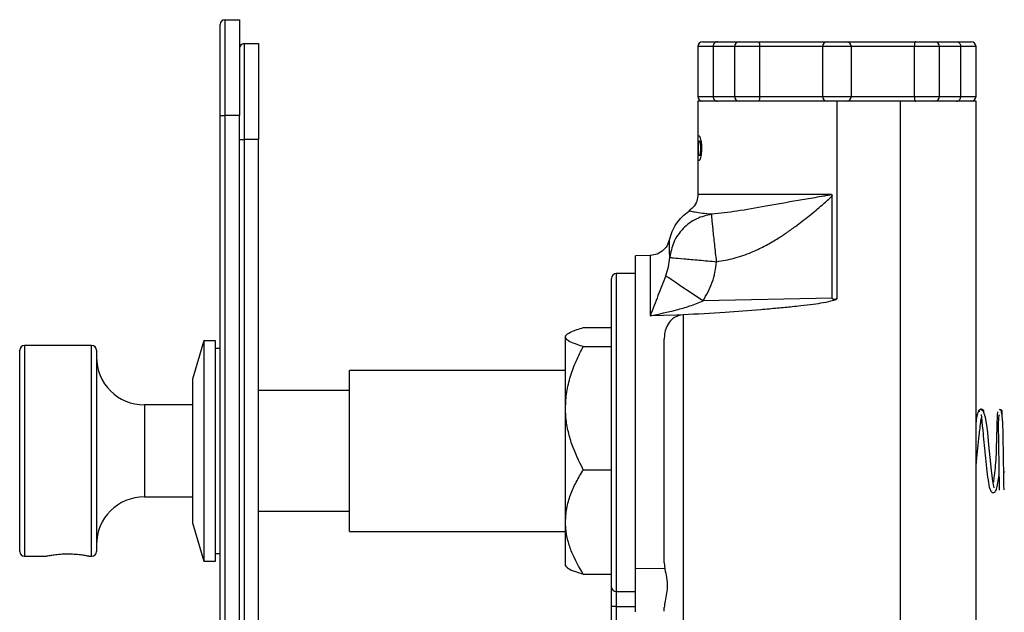
# Model space of a CAD drawing. Units: millimetres. Extents: x -637 to 210, y -90 to 388.
# Drawn here: x -326 to -224, y 29 to 91 of the extents above; entities that cross this region are included whole.
import ezdxf

# ---------------------------------------------------------------- set-up
doc = ezdxf.new("R2010")
doc.units = ezdxf.units.MM

msp = doc.modelspace()

# ---------------------------------------------------------------- linework, layer by layer
at = {"color": 0, "linetype": 'ByBlock'}
for p, q in [((-305.42, 80.97), (-305.42, 90.47)), ((-304.92, 90.97), (-304.92, 80.97)), ((-304.92, 90.97), (-303.42, 90.97)), ((-303.42, 90.97), (-303.42, 80.97)), ((-302.92, 88.47), (-302.92, 78.47)), ((-302.92, 88.47), (-301.42, 88.47)), ((-301.42, 88.47), (-301.42, 78.47)), ((-255.12, 88.66), (-253.59, 88.66)), ((-253.59, 88.66), (-251.31, 88.66)), ((-251.31, 88.66), (-249.34, 88.66)), ((-249.34, 88.66), (-242.12, 88.66)), ((-242.12, 88.66), (-240.12, 88.66)), ((-240.12, 88.66), (-232.9, 88.66)), ((-232.9, 88.66), (-230.93, 88.66)), ((-230.93, 88.66), (-228.65, 88.66)), ((-228.65, 88.66), (-227.12, 88.66)), ((-255.62, 88.16), (-255.62, 82.96)), ((-254.03, 88.16), (-255.62, 88.16)), ((-254.03, 88.16), (-254.03, 82.96)), ((-251.81, 88.16), (-254.03, 88.16)), ((-251.81, 88.16), (-251.81, 82.96)), ((-249.19, 88.16), (-251.81, 88.16)), ((-242.62, 88.16), (-249.19, 88.16)), ((-249.19, 88.16), (-249.19, 82.96)), ((-242.62, 88.16), (-242.62, 82.96)), ((-239.62, 88.16), (-242.62, 88.16)), ((-239.62, 82.96), (-239.62, 88.16)), ((-233.05, 88.16), (-239.62, 88.16)), ((-233.05, 82.96), (-233.05, 88.16)), ((-230.43, 88.16), (-233.05, 88.16)), ((-230.43, 82.96), (-230.43, 88.16)), ((-228.21, 88.16), (-230.43, 88.16)), ((-228.21, 82.96), (-228.21, 88.16)), ((-226.62, 88.16), (-228.21, 88.16)), ((-226.62, 82.96), (-226.62, 88.16)), ((-255.62, 82.96), (-254.03, 82.96)), ((-255.62, 82.46), (-255.62, 72.73)), ((-241.12, 82.46), (-255.62, 82.46)), ((-254.03, 82.96), (-251.81, 82.96)), ((-251.81, 82.96), (-249.19, 82.96)), ((-249.19, 82.96), (-242.62, 82.96)), ((-242.62, 82.96), (-239.62, 82.96)), ((-241.12, 82.46), (-241.12, 61.9)), ((-234.48, 82.46), (-241.12, 82.46)), ((-239.62, 82.96), (-233.05, 82.96)), ((-226.62, 82.46), (-234.48, 82.46)), ((-234.48, 19.35), (-234.48, 82.46)), ((-233.05, 82.96), (-230.43, 82.96)), ((-230.43, 82.96), (-228.21, 82.96)), ((-228.21, 82.96), (-226.62, 82.96)), ((-226.62, 11.36), (-226.62, 82.46)), ((-305.42, 80.97), (-304.92, 80.97)), ((-305.42, -79.03), (-305.42, 80.97)), ((-303.42, 80.97), (-304.92, 80.97)), ((-304.92, 80.97), (-304.92, -79.03)), ((-303.42, -79.03), (-303.42, 80.97)), ((-303.42, 78.47), (-302.92, 78.47)), ((-301.42, 78.47), (-302.92, 78.47)), ((-302.92, 78.47), (-302.92, -76.53)), ((-301.42, -76.53), (-301.42, 78.47)), ((-255.61, 78.8), (-255.61, 73.8)), ((-255.45, 78.8), (-255.61, 78.8)), ((-255.59, 78.3), (-255.59, 76.8)), ((-255.59, 78.3), (-255.45, 78.3)), ((-255.45, 78.3), (-255.26, 78.3)), ((-255.45, 76.8), (-255.59, 76.8)), ((-255.59, 73.8), (-255.59, 76.3)), ((-255.59, 76.3), (-255.45, 76.3)), ((-255.27, 76.8), (-255.45, 76.8)), ((-255.61, 73.8), (-255.59, 73.8)), ((-241.69, 72.73), (-255.62, 72.73)), ((-241.63, 61.89), (-241.63, 72.61)), ((-260.58, 66.37), (-262.12, 66.33)), ((-260.58, 66.37), (-260.58, 60.07)), ((-264.62, 31.7), (-264.62, 63.97)), ((-262.12, 64.47), (-264.12, 64.47)), ((-264.12, 64.47), (-264.12, 31.31)), ((-241.63, 61.89), (-255.08, 61.63)), ((-257.8, 60.12), (-260.58, 60.07)), ((-257.39, 60.13), (-257.8, 60.12)), ((-257.15, 60.16), (-257.39, 60.13)), ((-257.15, 60.16), (-257.15, 19.75)), ((-267.56, 58.83), (-264.62, 58.83)), ((-269.3, 58.09), (-269.42, 57.97)), ((-269.42, 57.85), (-269.42, 57.97)), ((-269.42, 50.43), (-269.42, 57.85)), ((-326.32, 35.47), (-326.32, 56.47)), ((-318.82, 56.97), (-325.82, 56.97)), ((-325.82, 56.97), (-325.82, 34.97)), ((-318.82, 45.97), (-318.82, 56.97)), ((-318.32, 56.47), (-318.32, 45.97)), ((-307.12, 57.47), (-308.32, 53.47)), ((-305.92, 57.47), (-307.12, 57.47)), ((-307.12, 57.47), (-307.12, 45.97)), ((-305.92, 34.47), (-305.92, 57.47)), ((-305.42, 56.67), (-305.92, 56.67)), ((-267.56, 56.86), (-264.62, 56.86)), ((-308.32, 53.47), (-308.32, 45.97)), ((-269.42, 54.37), (-291.92, 54.37)), ((-291.92, 37.57), (-291.92, 54.37)), ((-291.92, 52.27), (-301.42, 52.27)), ((-308.32, 50.77), (-313.32, 50.77)), ((-313.32, 50.77), (-313.32, 45.97)), ((-269.42, 38.55), (-269.42, 50.43)), ((-224.38, 50.06), (-224.39, 50.04)), ((-318.82, 34.97), (-318.82, 45.97)), ((-318.32, 45.97), (-318.32, 35.47)), ((-313.32, 45.97), (-313.32, 41.17)), ((-308.32, 45.97), (-308.32, 38.47)), ((-307.12, 45.97), (-307.12, 34.47)), ((-267.56, 44), (-264.62, 44)), ((-223.67, 43.78), (-223.69, 43.73)), ((-313.32, 41.17), (-308.32, 41.17)), ((-301.42, 39.67), (-291.92, 39.67)), ((-308.32, 38.47), (-307.12, 34.47)), ((-269.42, 33.97), (-269.42, 38.55)), ((-291.92, 37.57), (-269.42, 37.57)), ((-325.82, 34.97), (-323.49, 34.97)), ((-319.12, 34.97), (-318.82, 34.97)), ((-305.92, 35.27), (-305.42, 35.27)), ((-307.12, 34.47), (-305.92, 34.47)), ((-269.42, 33.97), (-269.3, 33.85)), ((-259.12, 34.31), (-259.06, 33.65)), ((-267.56, 33.11), (-264.62, 33.11)), ((-259.06, 33.65), (-262.12, 33.7)), ((-264.62, 29.72), (-264.62, 31.7)), ((-264.12, 31.31), (-264.12, 29.72)), ((-264.12, 31.31), (-262.12, 31.31)), ((-264.12, 29.72), (-264.62, 29.72)), ((-264.62, 17.14), (-264.62, 29.72)), ((-264.12, 29.72), (-262.12, 29.72)), ((-264.12, 29.72), (-264.12, 17.47))]:
    msp.add_line(p, q, dxfattribs=at)
at = {"color": 0, "linetype": 'ByBlock', "flags": 128}
msp.add_lwpolyline([(-224.74, 42.12), (-224.74, 42.16), (-224.79, 42.41), (-224.86, 42.83), (-224.93, 43.36), (-225, 43.97), (-225.14, 45.28), (-225.27, 46.61), (-225.4, 47.9), (-225.5, 48.67), (-225.64, 49.45), (-225.84, 50.09), (-226.11, 50.31), (-226.11, 50.31)], dxfattribs=at)
at = {"color": 0, "linetype": 'ByBlock'}
for centre, radius, start, end in [((-304.92, 90.47), 0.5, 90, 180), ((-302.92, 87.97), 0.5, 90, 180), ((-255.12, 88.16), 0.5, 90, 180), ((-251.31, 88.16), 0.5, 90, 180), ((-242.12, 88.16), 0.5, 90, 180), ((-240.12, 88.16), 0.5, 0, 90), ((-230.93, 88.16), 0.5, 0, 90), ((-227.12, 88.16), 0.5, 0, 90), ((-255.12, 82.96), 0.5, 180, 270), ((-251.31, 82.96), 0.5, 180, 270), ((-242.12, 82.96), 0.5, 180, 270), ((-240.12, 82.96), 0.5, 270, 0), ((-230.93, 82.96), 0.5, 270, 0), ((-227.12, 82.96), 0.5, 270, 0), ((-264.12, 63.97), 0.5, 90, 180), ((-325.82, 56.47), 0.5, 90, 180), ((-318.82, 56.47), 0.5, 0, 90), ((-313.32, 55.77), 5, 180, 270), ((-313.32, 36.17), 5, 90, 180), ((-325.82, 35.47), 0.5, 180, 270), ((-318.82, 35.47), 0.5, 270, 0), ((-264.17, 31.76), 0.457, 187.3666, 275.8333)]:
    msp.add_arc(centre, radius, start, end, dxfattribs=at)
for points, knots in [([(-253.59, 88.66), (-253.59, 88.66), (-253.64, 88.66), (-253.74, 88.65), (-253.88, 88.55), (-253.97, 88.43), (-254.02, 88.3), (-254.03, 88.21), (-254.03, 88.16)], [0, 0, 0, 0, 0.004624, 0.327942, 0.568923, 0.741337, 0.870433, 1, 1, 1, 1]), ([(-249.34, 88.66), (-249.34, 88.66), (-249.3, 88.66), (-249.25, 88.65), (-249.22, 88.55), (-249.2, 88.43), (-249.19, 88.3), (-249.19, 88.21), (-249.19, 88.16)], [0, 0, 0, 0, 0.004624, 0.327942, 0.568922, 0.741337, 0.870433, 1, 1, 1, 1]), ([(-232.9, 88.66), (-232.9, 88.66), (-232.94, 88.66), (-232.98, 88.65), (-233.02, 88.55), (-233.04, 88.43), (-233.05, 88.3), (-233.05, 88.21), (-233.05, 88.16)], [0, 0, 0, 0, 0.004624, 0.327942, 0.568922, 0.741337, 0.870433, 1, 1, 1, 1]), ([(-228.65, 88.66), (-228.65, 88.66), (-228.6, 88.66), (-228.49, 88.65), (-228.35, 88.55), (-228.27, 88.43), (-228.22, 88.3), (-228.21, 88.21), (-228.21, 88.16)], [0, 0, 0, 0, 0.004622, 0.327942, 0.568923, 0.741339, 0.870433, 1, 1, 1, 1]), ([(-254.03, 82.96), (-254.03, 82.92), (-254.02, 82.83), (-253.97, 82.7), (-253.88, 82.58), (-253.74, 82.48), (-253.64, 82.46), (-253.59, 82.46), (-253.59, 82.46)], [0, 0, 0, 0, 0.12956, 0.258663, 0.431078, 0.672056, 0.995376, 1, 1, 1, 1]), ([(-249.19, 82.96), (-249.19, 82.92), (-249.19, 82.83), (-249.2, 82.7), (-249.22, 82.58), (-249.25, 82.48), (-249.3, 82.46), (-249.34, 82.46), (-249.34, 82.46)], [0, 0, 0, 0, 0.12956, 0.258663, 0.431078, 0.672056, 0.995376, 1, 1, 1, 1]), ([(-233.05, 82.96), (-233.05, 82.92), (-233.05, 82.83), (-233.04, 82.7), (-233.02, 82.58), (-232.98, 82.48), (-232.94, 82.46), (-232.9, 82.46), (-232.9, 82.46)], [0, 0, 0, 0, 0.12956, 0.258663, 0.431078, 0.672056, 0.995376, 1, 1, 1, 1]), ([(-228.65, 82.46), (-228.65, 82.46), (-228.6, 82.46), (-228.49, 82.48), (-228.35, 82.58), (-228.27, 82.7), (-228.22, 82.83), (-228.21, 82.92), (-228.21, 82.96)], [0, 0, 0, 0, 0.004623, 0.327944, 0.568922, 0.741339, 0.87044, 1, 1, 1, 1]), ([(-255.45, 76.3), (-255.43, 76.32), (-255.38, 76.35), (-255.31, 76.57), (-255.24, 76.89), (-255.21, 77.24), (-255.2, 77.61), (-255.21, 77.97), (-255.26, 78.34), (-255.33, 78.62), (-255.4, 78.78), (-255.44, 78.8), (-255.45, 78.8)], [0, 0, 0, 0, 0.109236, 0.218453, 0.327886, 0.43568, 0.499958, 0.604272, 0.708528, 0.814367, 0.922783, 1, 1, 1, 1]), ([(-255.32, 77.55), (-255.32, 77.65), (-255.32, 77.79), (-255.34, 77.97), (-255.37, 78.13), (-255.4, 78.27), (-255.44, 78.29), (-255.45, 78.3)], [0, 0, 0, 0, 0.236462, 0.368117, 0.500224, 0.750123, 1, 1, 1, 1]), ([(-255.45, 76.8), (-255.44, 76.82), (-255.4, 76.84), (-255.37, 76.98), (-255.34, 77.14), (-255.32, 77.32), (-255.32, 77.46), (-255.32, 77.55)], [0, 0, 0, 0, 0.249868, 0.499859, 0.631995, 0.763741, 1, 1, 1, 1]), ([(-255.62, 72.73), (-255.64, 72.49), (-255.7, 72), (-256.05, 71.38), (-256.41, 71.13), (-256.55, 71.02)], [0, 0, 0, 0, 0.354925, 0.73373, 1, 1, 1, 1]), ([(-241.69, 72.73), (-241.69, 72.73), (-241.69, 72.73), (-241.69, 72.73), (-241.7, 72.72), (-241.72, 72.71), (-241.77, 72.69), (-241.9, 72.66), (-242.15, 72.61), (-242.67, 72.52), (-243.71, 72.34), (-245.75, 71.99), (-248.52, 71.52), (-251.48, 70.96), (-253.3, 70.75), (-254.17, 70.66)], [0, 0, 0, 0, 0.0002177, 0.0004523, 0.001007, 0.002436, 0.005944, 0.0136822, 0.029911, 0.0629195, 0.1292983, 0.2617724, 0.5225435, 0.7721702, 1, 1, 1, 1]), ([(-253.66, 65.71), (-253.05, 65.82), (-251.8, 66.02), (-250.39, 66.54), (-249.36, 67), (-248.7, 67.32), (-248.04, 67.68), (-247.27, 68.14), (-246.4, 68.7), (-245.53, 69.33), (-244.73, 69.94), (-244.01, 70.5), (-243.32, 71.07), (-242.72, 71.58), (-242.21, 72.03), (-241.87, 72.33), (-241.69, 72.52), (-241.64, 72.58), (-241.63, 72.61)], [0, 0, 0, 0, 0.130484, 0.268488, 0.319016, 0.370985, 0.424478, 0.479569, 0.559959, 0.645429, 0.708094, 0.774904, 0.839379, 0.89838, 0.942625, 0.984863, 0.993468, 1, 1, 1, 1]), ([(-241.69, 72.73), (-241.68, 72.73), (-241.67, 72.73), (-241.66, 72.71), (-241.64, 72.69), (-241.63, 72.65), (-241.63, 72.62), (-241.63, 72.61)], [0, 0, 0, 0, 0.097822, 0.204143, 0.434464, 0.687692, 1, 1, 1, 1]), ([(-258.59, 67.99), (-258.5, 68.29), (-258.33, 68.89), (-257.87, 69.7), (-257.28, 70.43), (-256.78, 70.81), (-256.54, 71)], [0, 0, 0, 0, 0.2499998, 0.5000005, 0.7499997, 1, 1, 1, 1]), ([(-254.17, 70.66), (-254.51, 70.69), (-255.19, 70.75), (-255.94, 70.87), (-256.44, 70.98), (-256.5, 70.99), (-256.54, 71)], [0, 0, 0, 0, 0.2410897, 0.4879522, 0.7415878, 1, 1, 1, 1]), ([(-254.17, 70.66), (-254.71, 70.54), (-255.82, 70.29), (-257.22, 69.23), (-258.23, 67.8), (-258.44, 66.69), (-258.55, 66.15)], [0, 0, 0, 0, 0.242637, 0.5, 0.757362, 1, 1, 1, 1]), ([(-253.66, 65.71), (-253.73, 66.33), (-253.87, 67.55), (-254.05, 69.13), (-254.16, 70.29), (-254.17, 70.54), (-254.17, 70.66)], [0, 0, 0, 0, 0.250006, 0.5, 0.749994, 1, 1, 1, 1]), ([(-258.62, 68), (-258.65, 67.86), (-258.74, 67.45), (-259.17, 66.91), (-259.83, 66.46), (-260.34, 66.4), (-260.58, 66.37)], [0, 0, 0, 0, 0.161461, 0.447244, 0.733004, 1, 1, 1, 1]), ([(-258.55, 66.15), (-258.56, 66.42), (-258.58, 66.96), (-258.59, 67.54), (-258.59, 67.92), (-258.59, 67.97), (-258.59, 67.99)], [0, 0, 0, 0, 0.267943, 0.523146, 0.76581, 1, 1, 1, 1]), ([(-262.12, 33.7), (-262.12, 34.47), (-262.12, 36.02), (-262.12, 38.59), (-262.12, 41.29), (-262.12, 44.08), (-262.12, 46.91), (-262.12, 49.72), (-262.12, 52.46), (-262.12, 55.07), (-262.12, 57.51), (-262.12, 59.73), (-262.12, 61.68), (-262.12, 63.33), (-262.12, 64.65), (-262.12, 65.61), (-262.12, 66.21), (-262.12, 66.29), (-262.12, 66.33)], [0, 0, 0, 0, 0.0625, 0.125, 0.1875, 0.25, 0.3125, 0.375, 0.4375, 0.5, 0.5625, 0.625, 0.6875, 0.75, 0.8125, 0.875, 0.9375, 1, 1, 1, 1]), ([(-258.97, 64.24), (-258.86, 64.55), (-258.65, 65.17), (-258.58, 65.83), (-258.55, 66.15)], [0, 0, 0, 0, 0.5077336, 1, 1, 1, 1]), ([(-258.55, 66.15), (-258.45, 66.14), (-258.26, 66.12), (-257.13, 66.02), (-255.54, 65.88), (-254.28, 65.77), (-253.66, 65.71)], [0, 0, 0, 0, 0.250007, 0.5, 0.749993, 1, 1, 1, 1]), ([(-255.08, 61.63), (-254.72, 62.26), (-253.99, 63.53), (-253.77, 64.98), (-253.66, 65.71)], [0, 0, 0, 0, 0.496141, 1, 1, 1, 1]), ([(-258.97, 64.24), (-259.1, 63.89), (-259.38, 63.17), (-259.92, 61.83), (-260.32, 60.77), (-260.58, 60.07)], [0, 0, 0, 0, 0.238428, 0.48759, 1, 1, 1, 1]), ([(-255.08, 61.63), (-255.51, 61.91), (-256.37, 62.48), (-257.53, 63.25), (-258.46, 63.89), (-258.8, 64.12), (-258.97, 64.24)], [0, 0, 0, 0, 0.250002, 0.5, 0.749998, 1, 1, 1, 1]), ([(-260.58, 60.07), (-259.67, 60.26), (-258.3, 60.55), (-256.45, 61.07), (-255.54, 61.44), (-255.08, 61.63)], [0, 0, 0, 0, 0.488792, 0.739981, 1, 1, 1, 1]), ([(-241.12, 61.9), (-241.12, 61.89), (-241.12, 61.87), (-241.15, 61.82), (-241.27, 61.74), (-241.74, 61.56), (-242.54, 61.41), (-243.68, 61.24), (-244.75, 61.11), (-245.73, 61), (-246.54, 60.92), (-247.34, 60.85), (-248.18, 60.77), (-250, 60.62), (-253, 60.4), (-255.7, 60.24), (-257.15, 60.16)], [0, 0, 0, 0, 0.001848, 0.003967, 0.009619, 0.028264, 0.096288, 0.160649, 0.240522, 0.29672, 0.342652, 0.391713, 0.443904, 0.499227, 0.730194, 1, 1, 1, 1]), ([(-241.63, 61.89), (-241.62, 61.88), (-241.62, 61.87), (-241.61, 61.85), (-241.57, 61.83), (-241.49, 61.8), (-241.37, 61.79), (-241.25, 61.81), (-241.17, 61.84), (-241.14, 61.86), (-241.12, 61.88), (-241.12, 61.89), (-241.12, 61.9)], [0, 0, 0, 0, 0.026676, 0.054315, 0.12822, 0.25641, 0.501673, 0.744637, 0.871607, 0.945761, 0.973475, 1, 1, 1, 1]), ([(-257.39, 60.13), (-257.58, 60.08), (-257.95, 59.97), (-258.46, 59.6), (-258.94, 58.93), (-259.11, 58.21), (-259.12, 57.73), (-259.12, 57.63)], [0, 0, 0, 0, 0.15141, 0.301687, 0.541976, 0.908112, 1, 1, 1, 1]), ([(-269.42, 57.85), (-269.42, 57.87), (-269.41, 58.01), (-269.13, 58.27), (-268.41, 58.58), (-267.79, 58.77), (-267.56, 58.83)], [0, 0, 0, 0, 0.054372, 0.409115, 0.776796, 1, 1, 1, 1]), ([(-267.56, 56.86), (-267.94, 56.98), (-268.63, 57.19), (-269.29, 57.52), (-269.38, 57.74), (-269.42, 57.85)], [0, 0, 0, 0, 0.3713116, 0.6814596, 1, 1, 1, 1]), ([(-259.12, 34.31), (-259.12, 35.18), (-259.12, 36.93), (-259.12, 39.84), (-259.12, 42.87), (-259.12, 45.97), (-259.12, 49.07), (-259.12, 52.1), (-259.12, 55.01), (-259.12, 56.76), (-259.12, 57.63)], [0, 0, 0, 0, 0.125, 0.25, 0.375, 0.5, 0.625, 0.75, 0.875, 1, 1, 1, 1]), ([(-269.42, 50.43), (-269.39, 50.99), (-269.34, 52.12), (-268.93, 53.76), (-268.33, 55.36), (-267.82, 56.36), (-267.56, 56.86)], [0, 0, 0, 0, 0.249577, 0.504362, 0.751046, 1, 1, 1, 1]), ([(-267.56, 44), (-268, 44.88), (-268.66, 46.22), (-269.19, 48.13), (-269.4, 49.39), (-269.41, 50.16), (-269.42, 50.43)], [0, 0, 0, 0, 0.4320494, 0.6559253, 0.8796495, 1, 1, 1, 1]), ([(-225.79, 50.05), (-225.8, 50.08), (-225.81, 50.16), (-225.89, 50.24), (-225.98, 50.3), (-226.09, 50.32), (-226.2, 50.3), (-226.29, 50.23), (-226.36, 50.14), (-226.38, 50.06), (-226.39, 50.03)], [0, 0, 0, 0, 0.1205901, 0.244949, 0.3718849, 0.5000595, 0.628219, 0.7551249, 0.8794456, 1, 1, 1, 1]), ([(-226.09, 50.32), (-226.12, 50.31), (-226.17, 50.31), (-226.24, 50.24), (-226.29, 50.16), (-226.29, 50.08), (-226.29, 50.05)], [0, 0, 0, 0, 0.249327, 0.499361, 0.74959, 1, 1, 1, 1]), ([(-223.7, 41.9), (-223.7, 41.98), (-223.71, 42.14), (-223.72, 42.78), (-223.73, 43.48), (-223.74, 44.32), (-223.76, 45.29), (-223.77, 46.36), (-223.79, 47.42), (-223.8, 48.37), (-223.85, 49.23), (-223.92, 49.89), (-224.04, 50.36), (-224.15, 50.29), (-224.21, 50.26)], [0, 0, 0, 0, 0.104427, 0.1888616, 0.2589249, 0.3176852, 0.4087097, 0.4849107, 0.5557519, 0.6510713, 0.7204271, 0.8029381, 0.8967558, 1, 1, 1, 1]), ([(-226.31, 50.17), (-226.37, 50.1), (-226.46, 49.95), (-226.56, 49.45), (-226.61, 49.07), (-226.62, 49)], [0, 0, 0, 0, 0.487861, 0.912936, 1, 1, 1, 1]), ([(-226.62, 44.33), (-226.6, 44.51), (-226.54, 45.1), (-226.43, 46.25), (-226.31, 47.44), (-226.2, 48.39), (-226.12, 49.05), (-226.07, 49.31), (-226.05, 49.41)], [0, 0, 0, 0, 0.101606, 0.331788, 0.56216, 0.712191, 0.891574, 1, 1, 1, 1]), ([(-226.07, 49.78), (-226.07, 49.76), (-226.08, 49.71), (-226.04, 49.26), (-225.97, 48.6), (-225.88, 47.72), (-225.76, 46.56), (-225.63, 45.16), (-225.49, 43.78), (-225.33, 42.55), (-225.18, 41.93), (-225.03, 41.69), (-224.87, 41.6), (-224.67, 41.65), (-224.53, 41.82), (-224.4, 42.22), (-224.3, 42.8), (-224.24, 43.26), (-224.23, 43.36)], [0, 0, 0, 0, 0.059838, 0.132358, 0.195926, 0.249822, 0.332797, 0.415367, 0.50277, 0.598797, 0.701265, 0.740432, 0.767675, 0.790182, 0.819915, 0.898342, 0.978878, 1, 1, 1, 1]), ([(-224.39, 50.04), (-224.4, 49.89), (-224.42, 49.62), (-224.45, 48.67), (-224.48, 47.66), (-224.51, 46.54), (-224.54, 45.34), (-224.63, 44.15), (-224.74, 43.2), (-224.81, 42.82), (-224.83, 42.66)], [0, 0, 0, 0, 0.1654269, 0.3050773, 0.4235362, 0.5238439, 0.6600442, 0.7812823, 0.9083454, 1, 1, 1, 1]), ([(-224.2, 49.73), (-224.22, 49.67), (-224.27, 49.54), (-224.3, 49.05), (-224.31, 48.33), (-224.29, 47.42), (-224.27, 46.36), (-224.26, 45.29), (-224.24, 44.32), (-224.23, 43.47), (-224.22, 42.78), (-224.21, 42.12), (-224.2, 41.96), (-224.2, 41.87)], [0, 0, 0, 0, 0.080889, 0.169834, 0.247059, 0.355984, 0.437886, 0.526032, 0.631392, 0.699457, 0.78068, 0.878664, 1, 1, 1, 1]), ([(-223.89, 50.04), (-223.89, 50.06), (-223.89, 50.09), (-223.91, 50.15), (-223.96, 50.21), (-224.04, 50.26), (-224.12, 50.28), (-224.17, 50.26), (-224.19, 50.26)], [0, 0, 0, 0, 0.11083, 0.221517, 0.443913, 0.666953, 0.889218, 1, 1, 1, 1]), ([(-223.91, 49.73), (-223.91, 49.75), (-223.9, 49.9), (-223.9, 49.96), (-223.89, 50.01)], [0, 0, 0, 0, 0.134879, 1, 1, 1, 1]), ([(-269.42, 38.55), (-269.39, 39.03), (-269.34, 39.98), (-268.93, 41.38), (-268.33, 42.72), (-267.82, 43.57), (-267.56, 44)], [0, 0, 0, 0, 0.249577, 0.504362, 0.751046, 1, 1, 1, 1]), ([(-267.56, 33.11), (-268, 33.85), (-268.66, 34.98), (-269.19, 36.6), (-269.4, 37.67), (-269.41, 38.32), (-269.42, 38.55)], [0, 0, 0, 0, 0.432049, 0.655925, 0.879649, 1, 1, 1, 1]), ([(-319.12, 34.97), (-319.14, 34.98), (-319.19, 34.99), (-319.56, 35.05), (-320.11, 35.13), (-320.81, 35.19), (-321.55, 35.2), (-322.27, 35.16), (-322.88, 35.08), (-323.31, 35.01), (-323.53, 34.97), (-323.5, 34.97), (-323.49, 34.98)], [0, 0, 0, 0, 0.1059289, 0.2118086, 0.3189714, 0.42709, 0.5337794, 0.6388745, 0.7446969, 0.8524167, 0.9602837, 1, 1, 1, 1]), ([(-269.26, 33.85), (-269.25, 33.82), (-269.17, 33.69), (-268.62, 33.44), (-267.93, 33.22), (-267.56, 33.11)], [0, 0, 0, 0, 0.093396, 0.512427, 1, 1, 1, 1]), ([(-262.12, 29.18), (-262.12, 29.2), (-262.12, 29.32), (-262.12, 29.68), (-262.12, 30.23), (-262.12, 30.9), (-262.12, 31.62), (-262.12, 32.36), (-262.12, 33.08), (-262.12, 33.49), (-262.12, 33.7)], [0, 0, 0, 0, 0.042832, 0.17957, 0.316308, 0.453046, 0.589785, 0.726523, 0.863261, 1, 1, 1, 1]), ([(-259.06, 33.65), (-259, 33.36), (-258.88, 32.79), (-258.78, 31.8), (-258.9, 30.88), (-259.07, 30.15), (-259.11, 29.79), (-259.12, 29.63)], [0, 0, 0, 0, 0.226379, 0.449853, 0.647009, 0.848609, 1, 1, 1, 1]), ([(-259.12, 29.25), (-259.12, 29.26), (-259.12, 29.35), (-259.12, 29.5), (-259.12, 29.63)], [0, 0, 0, 0, 0.138068, 1, 1, 1, 1])]:
    msp.add_open_spline(points, degree=3, knots=knots, dxfattribs=at)

doc.saveas('drawing.dxf')
